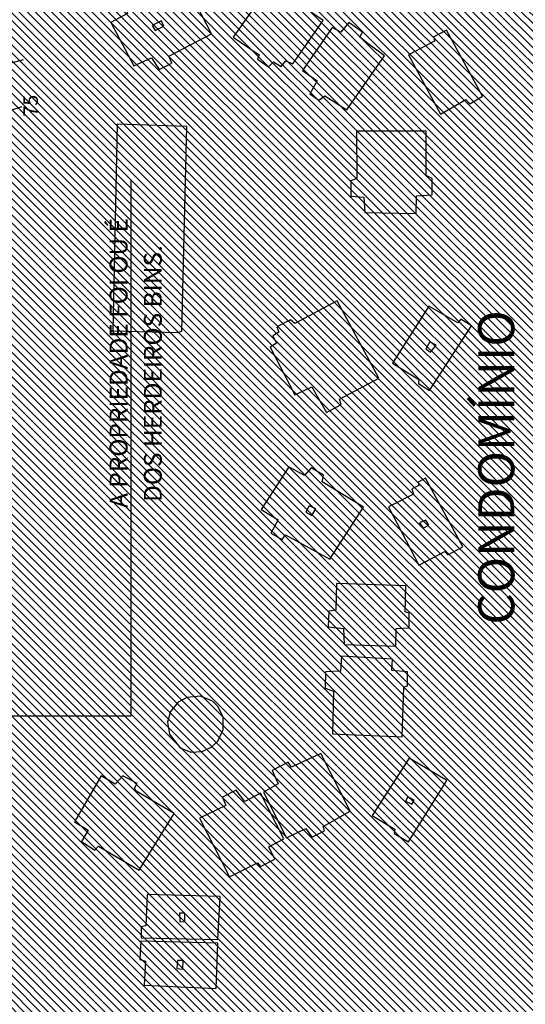
# Model space of a CAD drawing. Units: millimetres. Extents: x 185530 to 187947, y 1674286 to 1677060.
# Drawn here: x 186750 to 186820, y 1675567 to 1675704 of the extents above; entities that cross this region are included whole.
import ezdxf
from ezdxf.enums import TextEntityAlignment as Align

# ---------------------------------------------------------------- set-up
doc = ezdxf.new("R2010")
doc.units = ezdxf.units.MM
doc.header["$MEASUREMENT"] = 0
for name, color, linetype in [('41', 41, 'Continuous'), ('LINDEIROS', 7, 'Continuous'), ('LINVISTA', 13, 'Continuous'), ('T-ALINH-PROJ-C', 6, 'Continuous'), ('TEXTOS', 4, 'Continuous'), ('TOP-CURVAS_1M', 30, 'Continuous'), ('TOP-CURVAS_5M', 32, 'Continuous'), ('V-EDIFICACAO', 7, 'Continuous')]:
    doc.layers.add(name, color=color, linetype=linetype)
doc.styles.add('REGUA60', font='simplex.shx')
doc.styles.add('ROMANT', font='romant', dxfattribs={"height": 0.2})
doc.styles.add('SANSSERIFITALIC', font='sansso__.ttf', dxfattribs={"height": 2.5})

# ---------------------------------------------------------------- blocks, each defined once
blk = doc.blocks.new('PERU')
at = {"layer": '41'}
h = blk.add_hatch(dxfattribs=at)
h.set_pattern_fill('ANSI31', color=256, scale=0.25, angle=90, style=0)
h.set_pattern_definition([(135, (1850020.81486, 1489970.8827), (-0.56126600757, -0.56126600757), [])])
edge = h.paths.add_edge_path()
edge.add_line((186738.789, 1675763.836), (186738.297, 1675747.37))
edge.add_line((186738.297, 1675747.37), (186730.125, 1675538.558))
edge.add_line((186730.125, 1675538.558), (186675.563, 1675540.965))
edge.add_arc((186677.358, 1675568.846), 27.939, 179.57212, 266.31668, ccw=False)
edge.add_line((186649.42, 1675569.055), (186651.068, 1675607.659))
edge.add_arc((186805.922, 1675601.048), 154.995, 153.28282, 177.55549, ccw=False)
edge.add_arc((186488.256, 1675754.294), 197.742, 335.0023, 355.94857)
edge.add_line((186685.504, 1675740.323), (186686.543, 1675772.207))
edge.add_line((186686.543, 1675772.207), (186688.124, 1675820.189))
edge.add_arc((186694.122, 1675820.027), 6, 87.25066, 178.45469, ccw=False)
edge.add_line((186694.409, 1675826.02), (186915.709, 1675815.399))
edge.add_arc((186915.606, 1675806.591), 8.808, 398.06605, 449.33146, ccw=False)
edge.add_arc((186916.419, 1675807.449), 7.641, 359.11534, 396.75433, ccw=False)
edge.add_line((186924.059, 1675807.331), (186920.144, 1675755.202))
edge.add_line((186920.144, 1675755.202), (186738.789, 1675763.836))
at = {"layer": 'LINVISTA'}
h = blk.add_hatch(dxfattribs=at)
h.set_pattern_fill('ANSI31', color=9, scale=0.25, angle=90, style=0)
h.set_pattern_definition([(135, (1850020.81486, 1489970.8827), (-0.56126600757, -0.56126600757), [])])
h.paths.add_polyline_path([(186730.125, 1675538.558), (186738.789, 1675763.836), (186922.063, 1675755.11), (186909.652, 1675529.996)])
at = {"layer": 'LINDEIROS', "color": 8}
for p, q in [((186765.576, 1675681.789), (186765.576, 1675607.435)), ((186765.576, 1675607.435), (186733.073, 1675607.435))]:
    blk.add_line(p, q, dxfattribs=at)
at = {"layer": 'TOP-CURVAS_1M'}
blk.add_lwpolyline([(186747.088, 1675697.572), (186750.694, 1675698.5)], dxfattribs=at)
at = {"layer": 'TOP-CURVAS_5M'}
blk.add_lwpolyline([(186740.746, 1675688.859), (186750.485, 1675691.985)], dxfattribs=at)
at = {"layer": 'LINDEIROS', "style": 'REGUA60'}
for s, p in [('A PROPRIEDADE FOI OU É', (186765.112, 1675656.417)), ('DOS HERDEIROS BINS.', (186769.863, 1675654.952))]:
    blk.add_text(s, height=2.48273, rotation=90, dxfattribs=at).set_placement(p, align=Align.CENTER)
at = {"layer": 'TEXTOS', "style": 'ROMANT'}
blk.add_text('CONDOMÍNIO', height=5, rotation=90, dxfattribs=at).set_placement((186818.722, 1675620.11))
at = {"layer": 'TOP-CURVAS_5M', "color": 7, "style": 'SANSSERIFITALIC'}
blk.add_text('75', height=2, rotation=90, dxfattribs=at).set_placement((186752.685, 1675690.602))

msp = doc.modelspace()

# ---------------------------------------------------------------- linework, layer by layer
at = {"layer": 'V-EDIFICACAO'}
for points in [[(186765.91, 1675706.41), (186765.35, 1675706.97), (186763.96, 1675706.26), (186764.76, 1675704.44), (186762.47, 1675703.21), (186765.66, 1675697.19), (186768.11, 1675698.3), (186769.17, 1675696.67), (186770.91, 1675697.56), (186770.49, 1675698.52), (186776.41, 1675701.61), (186772.41, 1675709.43), (186765.91, 1675706.41)], [(186785.02, 1675709.13), (186779.4, 1675701.16), (186783, 1675698.72), (186782.78, 1675698.13), (186784.32, 1675697.06), (186784.99, 1675697.74), (186786.08, 1675697.1), (186786.73, 1675697.91), (186787.68, 1675697.46), (186791.91, 1675703.49), (186790.01, 1675704.79), (186790.85, 1675706.23), (186788.81, 1675707.57), (186788.16, 1675707.02), (186785.02, 1675709.13)], [(186768.19, 1675702.8), (186768.59, 1675702.08), (186769.82, 1675702.71), (186769.48, 1675703.43), (186768.19, 1675702.8)], [(186798.07, 1675700.3), (186798.07, 1675700.3), (186796.98, 1675701.19), (186797.32, 1675701.86), (186795.47, 1675703.2), (186794.34, 1675701.87), (186793.12, 1675702.49), (186789.02, 1675696.54), (186791.04, 1675695.1), (186790.02, 1675693.29), (186791.31, 1675692.43), (186792.1, 1675693.02), (186795.16, 1675691.08), (186800.38, 1675698.6), (186800.38, 1675698.6), (186798.07, 1675700.3), (186798.07, 1675700.3)], [(186807.25, 1675701.22), (186807.34, 1675700.62), (186803.74, 1675698.73), (186808.17, 1675690.48), (186811.68, 1675692.5), (186812.21, 1675691.91), (186813.96, 1675692.98), (186808.98, 1675702.16), (186807.25, 1675701.22)], [(186763.34, 1675689.08), (186762.72, 1675660.43), (186771.75, 1675660.2), (186772.29, 1675660.4), (186772.98, 1675688.78), (186763.34, 1675689.08)], [(186796.52, 1675688.14), (186796.54, 1675681.56), (186795.73, 1675681.26), (186795.73, 1675679.1), (186797.53, 1675678.97), (186797.65, 1675676.84), (186804.77, 1675676.71), (186804.82, 1675679.17), (186806.98, 1675679.28), (186806.98, 1675681.58), (186806.16, 1675681.96), (186806.18, 1675688.11), (186796.52, 1675688.14)], [(186787.96, 1675661.46), (186787.38, 1675661.97), (186785.47, 1675660.98), (186785.76, 1675660.24), (186784.9, 1675659.74), (186785.41, 1675658.74), (186784.56, 1675658.15), (186787.98, 1675651.56), (186790.3, 1675652.66), (186792.33, 1675649.12), (186794.38, 1675650.21), (186794.14, 1675650.93), (186799.62, 1675653.87), (186793.85, 1675664.57), (186787.96, 1675661.46)], [(186806.55, 1675663.87), (186801.49, 1675655.96), (186805.15, 1675653.66), (186805.12, 1675653.11), (186806.64, 1675652.15), (186812.43, 1675661.13), (186810.99, 1675662.06), (186810.54, 1675661.55), (186806.55, 1675663.87)], [(186806.68, 1675658.9), (186806.12, 1675657.95), (186806.77, 1675657.48), (186807.54, 1675658.44), (186806.68, 1675658.9)], [(186789.29, 1675640.38), (186787.14, 1675641.57), (186783.3, 1675635.66), (186785.67, 1675634.21), (186784.64, 1675632.38), (186786.2, 1675631.46), (186786.65, 1675632.11), (186786.65, 1675632.11), (186792.82, 1675628.77), (186797.49, 1675635.98), (186791.73, 1675639.47), (186791.92, 1675640.41), (186790.25, 1675641.41), (186789.29, 1675640.38)], [(186806.08, 1675639.97), (186805.08, 1675639.45), (186805.15, 1675638.99), (186804.17, 1675638.49), (186804.4, 1675637.78), (186800.97, 1675635.99), (186805.14, 1675627.91), (186808.76, 1675629.8), (186809.18, 1675629.33), (186811.26, 1675630.45), (186806.08, 1675639.97), (186806.08, 1675639.97)], [(186789.97, 1675636.14), (186789.49, 1675635.29), (186790.31, 1675634.83), (186790.87, 1675635.75), (186789.97, 1675636.14)], [(186806.12, 1675634.15), (186805.25, 1675633.8), (186805.73, 1675633.06), (186806.54, 1675633.45), (186806.12, 1675634.15)], [(186793.76, 1675625.36), (186793.64, 1675621.68), (186792.67, 1675621.55), (186792.57, 1675619.35), (186794.71, 1675619.14), (186794.78, 1675616.91), (186801.98, 1675616.69), (186802.01, 1675619.14), (186803.82, 1675619.21), (186803.82, 1675621.26), (186803.26, 1675621.44), (186803.37, 1675625.04), (186793.76, 1675625.36)], [(186794.43, 1675615.29), (186794.28, 1675613.2), (186792.23, 1675613.13), (186792.19, 1675610.84), (186793.34, 1675610.42), (186793.18, 1675604.53), (186802.84, 1675604.11), (186803.09, 1675611.05), (186803.56, 1675611.19), (186803.56, 1675613.14), (186801.42, 1675613.29), (186801.48, 1675614.88), (186794.43, 1675615.29)], [(186774.9, 1675609.73), (186773, 1675609.58), (186771.77, 1675608.89), (186770.74, 1675607.62), (186770.31, 1675606.14), (186770.57, 1675604.45), (186772.05, 1675602.57), (186773.53, 1675601.97), (186775.13, 1675602.05), (186776.48, 1675602.7), (186777.3, 1675603.48), (186778.05, 1675605.11), (186778.01, 1675606.83), (186777.34, 1675608.25), (186776.56, 1675609.06), (186774.9, 1675609.73)], [(186787.51, 1675599.89), (186787.02, 1675600.57), (186784.82, 1675599.45), (186785.67, 1675597.56), (186783.6, 1675596.43), (186786.82, 1675590.1), (186789.47, 1675591.39), (186790.33, 1675590.19), (186792.09, 1675591.06), (186791.87, 1675591.65), (186795.63, 1675593.8), (186791.55, 1675601.78), (186787.51, 1675599.89)], [(186803.8, 1675601.13), (186798.67, 1675593.19), (186801.84, 1675591.3), (186801.71, 1675590.71), (186803.7, 1675589.54), (186809.01, 1675598.05), (186803.8, 1675601.13)], [(186763.05, 1675597.55), (186763.05, 1675597.55), (186761.14, 1675598.67), (186757.41, 1675592.33), (186759.3, 1675591.13), (186758.4, 1675589.59), (186760.26, 1675588.37), (186760.77, 1675588.92), (186766.4, 1675585.6), (186771.25, 1675593.46), (186765.97, 1675596.57), (186765.72, 1675596.97), (186766.09, 1675597.61), (186764.12, 1675598.67), (186763.05, 1675597.55)], [(186781.01, 1675595.15), (186779.84, 1675596.72), (186777.93, 1675595.74), (186778.39, 1675594.56), (186774.73, 1675592.82), (186778.89, 1675584.69), (186782.78, 1675586.63), (186783.19, 1675586.12), (186785.17, 1675587.11), (186784.38, 1675588.83), (186786.42, 1675589.97), (186783.22, 1675596.27), (186781.01, 1675595.15)], [(186803.64, 1675595.8), (186803.31, 1675595.19), (186804.2, 1675594.74), (186804.51, 1675595.29), (186803.64, 1675595.8)], [(186767.51, 1675582.25), (186767.32, 1675577.88), (186766.68, 1675577.75), (186766.68, 1675576.22), (186777.3, 1675575.99), (186777.62, 1675581.94), (186767.51, 1675582.25)], [(186771.97, 1675579.64), (186772.02, 1675578.47), (186772.7, 1675578.45), (186772.7, 1675579.64), (186771.97, 1675579.64)], [(186766.61, 1675575.74), (186766.5, 1675573.22), (186767.27, 1675572.99), (186767.06, 1675569.63), (186777.07, 1675569.19), (186777.31, 1675575.46), (186766.61, 1675575.74)], [(186771.71, 1675573.06), (186771.62, 1675571.95), (186772.45, 1675571.87), (186772.47, 1675573.05), (186771.71, 1675573.06)]]:
    msp.add_lwpolyline(points, close=True, dxfattribs=at)

# ---------------------------------------------------------------- block references
at = {"layer": 'T-ALINH-PROJ-C'}
msp.add_blockref('PERU', (-0.34, -0.45), dxfattribs=at)

doc.saveas('drawing.dxf')
